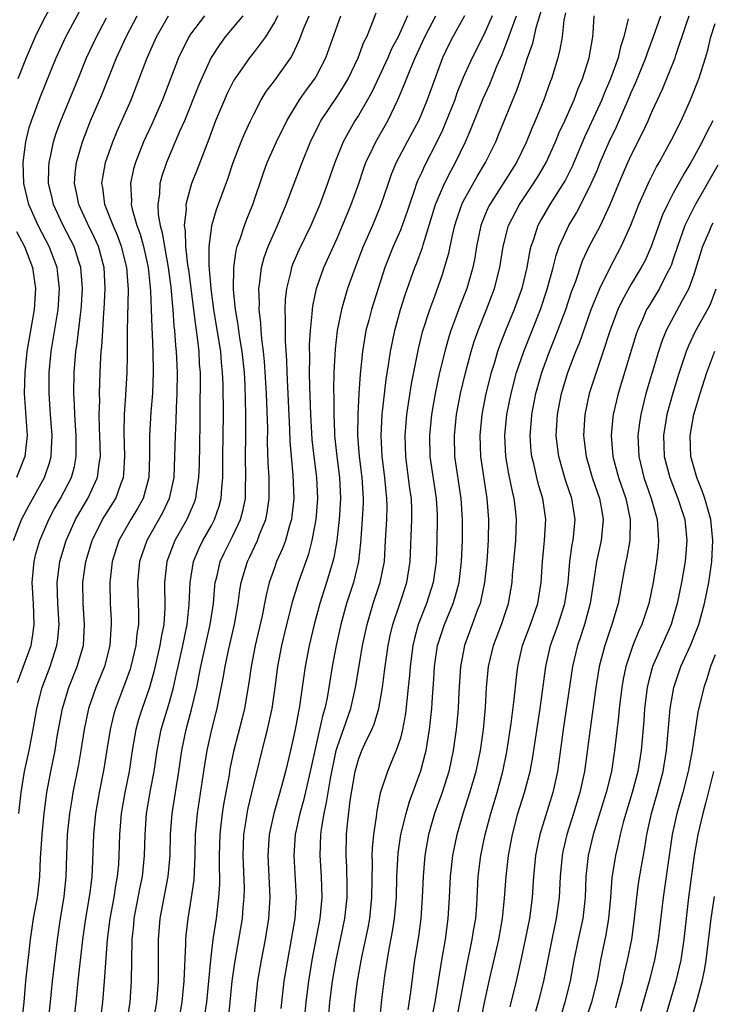
# Model space of a CAD drawing. Units: inches. Extents: x 2571000 to 2574000, y 1533000 to 1536000.
# Drawn here: x 2572615 to 2572681, y 1533147 to 1533241 of the extents above; entities that cross this region are included whole.
import ezdxf

# ---------------------------------------------------------------- set-up
doc = ezdxf.new("R2010")
doc.units = ezdxf.units.IN
doc.header["$MEASUREMENT"] = 0
doc.layers.add('LD25711533_2ft', color=112, linetype='Continuous')

msp = doc.modelspace()

# ---------------------------------------------------------------- linework, layer by layer
at = {"layer": 'LD25711533_2ft'}
for points, elevation in [([(2572614.144, 1533191), (2572614.944, 1533193.056), (2572615.626, 1533194.375), (2572617.1, 1533197), (2572617.588, 1533198.413), (2572617.746, 1533199), (2572617.759, 1533199.759), (2572617.831, 1533201), (2572617.671, 1533203), (2572617.537, 1533205), (2572617.543, 1533207), (2572617.719, 1533209), (2572618.394, 1533213), (2572618.54, 1533215), (2572618.379, 1533216.379), (2572618.292, 1533217), (2572617.548, 1533219), (2572616.507, 1533221), (2572615.619, 1533223), (2572615.134, 1533225), (2572615.053, 1533227), (2572615.313, 1533229), (2572615.652, 1533230.347), (2572615.857, 1533231), (2572616.708, 1533233.292), (2572618.225, 1533237), (2572619.125, 1533239), (2572621.612, 1533243.612)], 7558), ([(2572618.298, 1533243), (2572617, 1533240.601), (2572616.198, 1533239), (2572615.346, 1533237), (2572614.573, 1533235)], 7556), ([(2572614.656, 1533165), (2572614.863, 1533167), (2572615.203, 1533169), (2572615.642, 1533171), (2572616.028, 1533173), (2572616.367, 1533175), (2572616.88, 1533177), (2572617.638, 1533179), (2572618.287, 1533181), (2572618.371, 1533181.629), (2572618.492, 1533183), (2572618.373, 1533185), (2572618.299, 1533187), (2572618.546, 1533189), (2572619.151, 1533191), (2572620.062, 1533193), (2572620.397, 1533193.603), (2572621.228, 1533195), (2572622.156, 1533197), (2572622.308, 1533198.308), (2572622.437, 1533199), (2572622.379, 1533201), (2572622.342, 1533201.658), (2572622.32, 1533203), (2572622.355, 1533204.355), (2572622.34, 1533205), (2572622.405, 1533207), (2572622.472, 1533208.472), (2572622.507, 1533209), (2572622.558, 1533209.442), (2572622.641, 1533211), (2572622.756, 1533212.756), (2572622.785, 1533213), (2572622.885, 1533215), (2572622.777, 1533217), (2572622.23, 1533219), (2572621.853, 1533219.853), (2572621.283, 1533221), (2572621.202, 1533221.202), (2572620.368, 1533223), (2572620.154, 1533224.154), (2572619.96, 1533225), (2572620.018, 1533225.982), (2572620.136, 1533227), (2572620.713, 1533229), (2572621.496, 1533231), (2572622.552, 1533233.448), (2572623.953, 1533237), (2572624.88, 1533239), (2572625.919, 1533241)], 7562), ([(2572614.952, 1533145), (2572615.156, 1533147), (2572615.305, 1533149), (2572615.775, 1533153), (2572616.065, 1533155), (2572616.421, 1533157), (2572616.494, 1533157.506), (2572616.661, 1533159), (2572616.731, 1533160.731), (2572616.86, 1533163), (2572617.057, 1533165), (2572617.331, 1533167), (2572617.7, 1533169), (2572617.926, 1533170.074), (2572618.102, 1533171), (2572618.318, 1533172.318), (2572618.803, 1533175), (2572619.405, 1533177), (2572620.211, 1533179), (2572620.798, 1533181), (2572620.917, 1533183), (2572620.778, 1533185), (2572620.741, 1533187), (2572621.02, 1533189), (2572621.639, 1533191), (2572622.636, 1533193), (2572623.878, 1533195), (2572624.378, 1533196.378), (2572624.633, 1533197), (2572624.67, 1533197.329), (2572624.743, 1533199), (2572624.673, 1533201.327), (2572624.729, 1533203), (2572624.862, 1533204.863), (2572624.968, 1533207), (2572625, 1533208.606), (2572625.021, 1533211.021), (2572625.087, 1533214.913), (2572625, 1533216.155), (2572624.938, 1533217), (2572624.44, 1533219), (2572624.053, 1533220.053), (2572623.635, 1533221), (2572622.854, 1533223), (2572622.645, 1533224.645), (2572622.573, 1533225), (2572622.617, 1533225.383), (2572622.903, 1533227), (2572623.599, 1533229), (2572624.009, 1533229.991), (2572625.341, 1533233), (2572626.876, 1533237), (2572627.769, 1533239), (2572628.901, 1533241)], 7564), ([(2572632.326, 1533241), (2572631, 1533239.242), (2572630.84, 1533239), (2572629.873, 1533237), (2572628.337, 1533233), (2572627.319, 1533230.681), (2572626.542, 1533229), (2572625.759, 1533227), (2572625.592, 1533226.407), (2572625.28, 1533225), (2572625.371, 1533223.371), (2572625.355, 1533223), (2572625.444, 1533222.555), (2572625.899, 1533221), (2572626.199, 1533220.199), (2572626.521, 1533219), (2572626.969, 1533217), (2572627.204, 1533214.796), (2572627.27, 1533213), (2572627.309, 1533211.309), (2572627.357, 1533210.643), (2572627.411, 1533209), (2572627.447, 1533207), (2572627.381, 1533205), (2572627.234, 1533203.234), (2572627.087, 1533201), (2572627.095, 1533199.094), (2572627.036, 1533197), (2572626.482, 1533195), (2572625.96, 1533194.04), (2572625.309, 1533193), (2572624.185, 1533191), (2572623.554, 1533189), (2572623.31, 1533187), (2572623.346, 1533185), (2572623.442, 1533183.442), (2572623.456, 1533183), (2572623.415, 1533182.585), (2572623.331, 1533181), (2572622.808, 1533179), (2572621.988, 1533177), (2572621.281, 1533175), (2572620.866, 1533173), (2572620.565, 1533171), (2572620.331, 1533169.669), (2572619.806, 1533167), (2572619.689, 1533166.311), (2572619.479, 1533165), (2572619.264, 1533163), (2572619.187, 1533161), (2572619.141, 1533159), (2572618.945, 1533157.055), (2572618.59, 1533155), (2572618.296, 1533153), (2572617.822, 1533149), (2572617.643, 1533147), (2572617.423, 1533145)], 7566), ([(2572635.987, 1533241), (2572634.324, 1533239), (2572633.759, 1533238.241), (2572632.979, 1533237.021), (2572632.054, 1533235), (2572631.737, 1533234.263), (2572630.42, 1533231), (2572629.974, 1533229.974), (2572628.733, 1533227), (2572628.288, 1533225.712), (2572628.089, 1533225), (2572628.042, 1533224.042), (2572627.881, 1533223), (2572627.923, 1533222.076), (2572628.115, 1533221), (2572628.314, 1533220.313), (2572628.515, 1533219), (2572628.878, 1533217), (2572629.13, 1533215.13), (2572629.292, 1533213.292), (2572629.33, 1533213), (2572629.434, 1533211.434), (2572629.49, 1533211), (2572629.583, 1533209.583), (2572629.648, 1533209), (2572629.731, 1533207), (2572629.705, 1533205), (2572629.632, 1533203.632), (2572629.608, 1533202.392), (2572629.532, 1533201), (2572629.487, 1533199), (2572629.408, 1533197), (2572628.982, 1533195), (2572628.353, 1533193.647), (2572626.838, 1533191), (2572626.357, 1533189.643), (2572626.148, 1533189), (2572625.956, 1533187), (2572626.063, 1533184.062), (2572626.05, 1533183), (2572625.903, 1533182.097), (2572625.805, 1533181), (2572625.326, 1533179), (2572625.252, 1533178.748), (2572624.723, 1533177.277), (2572623.847, 1533175), (2572623.657, 1533174.343), (2572623.342, 1533173), (2572623.047, 1533171.047), (2572622.751, 1533169.249), (2572622.299, 1533167), (2572621.956, 1533165), (2572621.763, 1533163), (2572621.649, 1533159.649), (2572621.607, 1533159), (2572621.422, 1533157.422), (2572621.008, 1533155), (2572620.712, 1533153), (2572620.287, 1533149), (2572620.096, 1533147), (2572619.859, 1533145)], 7568), ([(2572639.318, 1533241), (2572639, 1533240.372), (2572638.142, 1533239), (2572637, 1533237.462), (2572636.635, 1533237), (2572635.237, 1533235), (2572635.148, 1533234.853), (2572634.482, 1533233.518), (2572634.245, 1533233), (2572633.401, 1533231), (2572633, 1533229.945), (2572632.754, 1533229.246), (2572632.427, 1533228.427), (2572631.651, 1533226.349), (2572631.109, 1533225), (2572631, 1533224.652), (2572630.56, 1533223), (2572630.581, 1533222.581), (2572630.415, 1533221), (2572630.505, 1533220.506), (2572630.546, 1533219), (2572630.731, 1533217.269), (2572630.803, 1533216.803), (2572631.472, 1533211.472), (2572631.646, 1533210.354), (2572631.792, 1533209), (2572631.848, 1533207.848), (2572631.913, 1533207), (2572631.922, 1533206.078), (2572631.897, 1533203.897), (2572631.899, 1533202.101), (2572631.822, 1533198.178), (2572631.778, 1533197), (2572631.545, 1533195.546), (2572631.489, 1533195), (2572631.364, 1533194.636), (2572630.769, 1533193.231), (2572630.654, 1533193), (2572629.518, 1533191), (2572628.753, 1533189), (2572628.529, 1533187), (2572628.556, 1533184.556), (2572628.455, 1533183), (2572628.211, 1533181.789), (2572628.099, 1533181), (2572627.524, 1533178.475), (2572627.107, 1533177), (2572626.399, 1533175), (2572626.061, 1533173.939), (2572625.805, 1533173), (2572625.463, 1533171), (2572625.164, 1533169), (2572624.76, 1533167), (2572624.409, 1533165), (2572624.25, 1533163), (2572624.194, 1533161), (2572624.138, 1533160.139), (2572624.033, 1533159), (2572623.866, 1533158.134), (2572623.698, 1533157), (2572623.324, 1533155), (2572623.068, 1533153), (2572622.797, 1533149), (2572622.632, 1533147), (2572622.362, 1533145)], 7570), ([(2572624.931, 1533145), (2572625.251, 1533147), (2572625.398, 1533149), (2572625.458, 1533153), (2572625.604, 1533154.396), (2572625.649, 1533155), (2572626.189, 1533157.811), (2572626.435, 1533159), (2572626.638, 1533161), (2572626.683, 1533163), (2572626.822, 1533165), (2572627.205, 1533167.205), (2572627.541, 1533169), (2572627.821, 1533171), (2572628.209, 1533173), (2572629, 1533175.613), (2572629.382, 1533177), (2572629.685, 1533178.315), (2572629.819, 1533179), (2572630.265, 1533181), (2572630.682, 1533183), (2572630.894, 1533184.894), (2572630.978, 1533187), (2572631.304, 1533189), (2572631.798, 1533190.202), (2572632.19, 1533191), (2572633, 1533192.424), (2572633.308, 1533193), (2572633.74, 1533194.26), (2572633.933, 1533195), (2572633.978, 1533195.978), (2572634.074, 1533197), (2572634.09, 1533197.91), (2572634.09, 1533199), (2572634.13, 1533201), (2572634.137, 1533203), (2572634.109, 1533205.89), (2572634.065, 1533207), (2572633.959, 1533207.958), (2572633.883, 1533209), (2572633.685, 1533210.315), (2572633.238, 1533213), (2572633, 1533214.734), (2572632.965, 1533215), (2572632.827, 1533216.827), (2572632.781, 1533217.219), (2572632.795, 1533219), (2572633, 1533220.694), (2572633.049, 1533221), (2572633.477, 1533222.524), (2572634.55, 1533225.45), (2572635.075, 1533227), (2572635.849, 1533229), (2572636.18, 1533229.82), (2572636.733, 1533231), (2572637, 1533231.552), (2572637.755, 1533233), (2572638.228, 1533233.773), (2572639, 1533234.811), (2572640.563, 1533237), (2572640.735, 1533237.265), (2572641.367, 1533238.632), (2572641.814, 1533239.814), (2572642.305, 1533241)], 7572), ([(2572627.45, 1533145), (2572627.791, 1533147), (2572627.951, 1533149), (2572627.969, 1533151), (2572627.958, 1533153), (2572628.114, 1533155), (2572628.881, 1533159), (2572629.058, 1533161), (2572629.101, 1533163), (2572629.25, 1533165), (2572629.897, 1533169), (2572630.167, 1533171), (2572630.579, 1533173), (2572631.105, 1533174.895), (2572631.602, 1533177), (2572631.845, 1533178.156), (2572631.999, 1533179), (2572632.895, 1533183), (2572633.186, 1533185), (2572633.33, 1533186.67), (2572633.373, 1533187), (2572633.502, 1533187.502), (2572633.836, 1533189), (2572634.207, 1533189.793), (2572635, 1533191.369), (2572635.778, 1533193), (2572636.033, 1533193.968), (2572636.233, 1533195), (2572636.249, 1533196.248), (2572636.28, 1533197), (2572636.254, 1533199), (2572636.282, 1533201), (2572636.289, 1533203), (2572636.213, 1533205.787), (2572636.137, 1533207), (2572635.92, 1533209), (2572635.705, 1533210.295), (2572635.607, 1533211), (2572635.55, 1533211.55), (2572635.3, 1533213), (2572635.111, 1533214.889), (2572635.125, 1533217), (2572635.366, 1533218.634), (2572635.468, 1533219), (2572635.752, 1533219.753), (2572636.155, 1533221), (2572636.382, 1533221.618), (2572636.94, 1533223), (2572637.963, 1533226.037), (2572638.324, 1533227), (2572639.198, 1533229), (2572640.171, 1533231), (2572641.404, 1533233), (2572642.06, 1533233.941), (2572642.846, 1533235), (2572643, 1533235.263), (2572643.904, 1533237), (2572645.325, 1533241)], 7574), ([(2572629.878, 1533145), (2572630.214, 1533147), (2572630.394, 1533149), (2572630.566, 1533152.566), (2572630.567, 1533153), (2572630.599, 1533153.401), (2572630.776, 1533155), (2572631.114, 1533157), (2572631.342, 1533158.658), (2572631.436, 1533161), (2572631.479, 1533163), (2572631.661, 1533165), (2572632.162, 1533168.161), (2572632.372, 1533169.628), (2572632.591, 1533171), (2572633.033, 1533173), (2572633.553, 1533175), (2572633.676, 1533175.676), (2572634.129, 1533177.871), (2572634.315, 1533179), (2572634.669, 1533180.668), (2572635.199, 1533183), (2572635.549, 1533185), (2572635.716, 1533186.284), (2572635.843, 1533187), (2572636.426, 1533189), (2572636.619, 1533189.381), (2572637.377, 1533191), (2572637.586, 1533191.586), (2572638.173, 1533193), (2572638.315, 1533193.684), (2572638.508, 1533195), (2572638.494, 1533197), (2572638.41, 1533198.41), (2572638.355, 1533200.355), (2572638.363, 1533201.637), (2572638.262, 1533205), (2572638.064, 1533208.064), (2572637.957, 1533209), (2572637.792, 1533210.209), (2572637.733, 1533211), (2572637.706, 1533211.706), (2572637.553, 1533213), (2572637.57, 1533213.571), (2572637.521, 1533215), (2572637.627, 1533215.628), (2572637.772, 1533217), (2572638.028, 1533217.972), (2572638.409, 1533219), (2572639, 1533220.364), (2572639.292, 1533221), (2572640.127, 1533223), (2572641.638, 1533227), (2572642.433, 1533229), (2572643.283, 1533230.717), (2572643.437, 1533231), (2572645, 1533233.331), (2572645.652, 1533234.348), (2572646.014, 1533235), (2572646.968, 1533237), (2572647.525, 1533238.475), (2572647.798, 1533239), (2572648.355, 1533240.355), (2572648.71, 1533241.29)], 7576), ([(2572651.694, 1533241), (2572650.784, 1533239), (2572650.167, 1533237.832), (2572649.798, 1533237), (2572648.276, 1533233.724), (2572647.876, 1533233), (2572647, 1533231.506), (2572646.675, 1533231), (2572645.557, 1533229), (2572644.768, 1533227), (2572644.071, 1533225), (2572643.318, 1533223), (2572642.456, 1533221), (2572641.331, 1533218.669), (2572640.718, 1533217.282), (2572640.616, 1533217), (2572640.522, 1533216.522), (2572640.141, 1533215), (2572640.03, 1533213.97), (2572639.999, 1533213), (2572640.042, 1533212.042), (2572640.011, 1533211), (2572640.013, 1533209.988), (2572640.154, 1533208.154), (2572640.184, 1533207), (2572640.436, 1533201.564), (2572640.465, 1533200.466), (2572640.584, 1533199), (2572640.766, 1533197.234), (2572640.854, 1533195), (2572640.67, 1533193.33), (2572640.618, 1533193), (2572640.43, 1533192.43), (2572640.046, 1533191), (2572639.773, 1533190.227), (2572639.215, 1533189), (2572639, 1533188.412), (2572638.508, 1533187), (2572638.207, 1533185.793), (2572638.065, 1533185), (2572637.823, 1533183.823), (2572637.162, 1533181), (2572636.78, 1533179), (2572636.56, 1533177.44), (2572636.139, 1533175), (2572635.927, 1533174.073), (2572635.113, 1533170.887), (2572634.77, 1533169.23), (2572634.682, 1533168.681), (2572634.153, 1533165.847), (2572634.017, 1533165), (2572633.901, 1533163.901), (2572633.786, 1533163), (2572633.739, 1533161), (2572633.74, 1533159.74), (2572633.767, 1533159), (2572633.763, 1533158.237), (2572633.687, 1533157), (2572633.441, 1533155), (2572633.145, 1533153), (2572632.903, 1533151), (2572632.524, 1533147), (2572632.228, 1533145)], 7578), ([(2572634.621, 1533145.379), (2572634.798, 1533147), (2572634.992, 1533149.008), (2572635.231, 1533150.769), (2572635.958, 1533155), (2572636.038, 1533156.037), (2572636.133, 1533157), (2572636.137, 1533157.863), (2572636.022, 1533161), (2572636.096, 1533163), (2572636.318, 1533164.318), (2572636.411, 1533165), (2572636.506, 1533165.494), (2572637, 1533167.619), (2572638.121, 1533172.121), (2572638.353, 1533173), (2572638.773, 1533175), (2572639.073, 1533177), (2572639.332, 1533179), (2572639.694, 1533181), (2572640.184, 1533183), (2572640.761, 1533185.239), (2572641.311, 1533187), (2572642.28, 1533189.72), (2572642.609, 1533191), (2572642.974, 1533193), (2572643.137, 1533195), (2572643.042, 1533197), (2572642.783, 1533199), (2572642.612, 1533200.613), (2572642.474, 1533203), (2572642.373, 1533205.627), (2572642.349, 1533207), (2572642.371, 1533208.371), (2572642.352, 1533209.648), (2572642.437, 1533211), (2572642.607, 1533212.608), (2572642.621, 1533213), (2572642.657, 1533213.343), (2572643, 1533215), (2572643.698, 1533217), (2572645, 1533219.884), (2572645.487, 1533221), (2572646.317, 1533223), (2572647, 1533224.918), (2572647.524, 1533226.476), (2572647.72, 1533227), (2572648.383, 1533228.383), (2572648.659, 1533229), (2572649.798, 1533231), (2572650.773, 1533233), (2572651.432, 1533234.568), (2572651.989, 1533235.989), (2572652.425, 1533237), (2572653.348, 1533239), (2572654.368, 1533241)], 7580), ([(2572657.124, 1533241), (2572656.015, 1533239), (2572655.666, 1533238.334), (2572655.006, 1533237), (2572653.541, 1533233), (2572653, 1533231.66), (2572652.715, 1533231), (2572652.132, 1533229.868), (2572651.66, 1533229), (2572650.613, 1533227), (2572650.14, 1533225.861), (2572649.834, 1533225), (2572649.123, 1533222.877), (2572648.355, 1533221), (2572647.473, 1533219), (2572646.684, 1533217), (2572645.973, 1533215), (2572645.391, 1533213), (2572644.992, 1533211), (2572644.783, 1533209.217), (2572644.669, 1533207), (2572644.642, 1533205.358), (2572644.661, 1533204.661), (2572644.667, 1533203), (2572644.725, 1533201.276), (2572644.74, 1533201), (2572644.934, 1533199), (2572645.195, 1533197), (2572645.293, 1533195), (2572645.159, 1533193), (2572644.94, 1533191), (2572644.666, 1533189.334), (2572644.581, 1533189), (2572643.969, 1533187), (2572643.325, 1533185), (2572642.788, 1533183), (2572642.309, 1533181), (2572641.936, 1533179), (2572641.431, 1533175.43), (2572641.355, 1533175), (2572641.286, 1533174.714), (2572640.99, 1533173), (2572640.539, 1533171), (2572640.049, 1533169), (2572639.703, 1533167.703), (2572638.936, 1533165), (2572638.507, 1533163), (2572638.379, 1533161), (2572638.567, 1533157), (2572638.438, 1533155), (2572638.113, 1533153), (2572637.73, 1533151), (2572637.404, 1533149), (2572636.993, 1533145)], 7582), ([(2572659.762, 1533241), (2572659, 1533239.233), (2572657.832, 1533237), (2572657, 1533235.107), (2572656.394, 1533233.606), (2572656.18, 1533233), (2572655.276, 1533230.723), (2572655, 1533230.111), (2572654.486, 1533229), (2572653.299, 1533226.701), (2572653, 1533226.019), (2572652.672, 1533225.327), (2572652.546, 1533225), (2572652.326, 1533224.326), (2572651.856, 1533223), (2572651.648, 1533222.351), (2572651.167, 1533221), (2572651, 1533220.584), (2572650.313, 1533219), (2572649.527, 1533217), (2572648.875, 1533215), (2572648.246, 1533213), (2572647.994, 1533211.993), (2572647.724, 1533211), (2572647.607, 1533210.393), (2572647.38, 1533209), (2572647.159, 1533206.841), (2572647.037, 1533205), (2572646.938, 1533203), (2572646.927, 1533201), (2572647.073, 1533199), (2572647.33, 1533197), (2572647.46, 1533195), (2572647.45, 1533194.55), (2572647.367, 1533193), (2572647.215, 1533190.785), (2572647.025, 1533189), (2572646.525, 1533187), (2572645.871, 1533185), (2572645.332, 1533183), (2572644.895, 1533181), (2572644.518, 1533179), (2572644.196, 1533177), (2572644.021, 1533176.021), (2572643.8, 1533175), (2572643.604, 1533174.396), (2572643.303, 1533173), (2572642.839, 1533171), (2572642.409, 1533169), (2572641.758, 1533166.242), (2572641.41, 1533165), (2572640.99, 1533163), (2572640.856, 1533161), (2572641.079, 1533157), (2572640.941, 1533155), (2572640.609, 1533153), (2572640.238, 1533151), (2572639.909, 1533149), (2572639.604, 1533146.397)], 7584), ([(2572641.823, 1533145), (2572642.03, 1533147), (2572642.275, 1533149), (2572642.603, 1533151), (2572643.364, 1533155), (2572643.559, 1533157), (2572643.499, 1533159), (2572643.372, 1533161), (2572643.431, 1533163), (2572643.483, 1533163.483), (2572643.728, 1533165), (2572643.972, 1533166.028), (2572644.113, 1533167), (2572644.337, 1533168.337), (2572644.894, 1533171), (2572645, 1533171.368), (2572646.283, 1533175), (2572646.737, 1533177), (2572647.066, 1533179.066), (2572647.399, 1533181), (2572647.831, 1533183), (2572648.424, 1533185), (2572649.08, 1533187), (2572649.474, 1533189), (2572649.6, 1533191), (2572649.699, 1533193), (2572649.731, 1533194.269), (2572649.725, 1533195), (2572649.644, 1533195.644), (2572649.524, 1533197), (2572649.264, 1533199), (2572649.175, 1533201), (2572649.28, 1533203), (2572649.657, 1533206.343), (2572649.916, 1533207.916), (2572650.059, 1533209), (2572650.461, 1533211), (2572651.026, 1533213), (2572651.505, 1533214.495), (2572652.382, 1533217), (2572652.559, 1533217.441), (2572653.098, 1533218.903), (2572653.169, 1533219.169), (2572654.358, 1533223), (2572655, 1533224.569), (2572655.195, 1533225), (2572655.804, 1533226.195), (2572656.255, 1533227), (2572657.201, 1533229), (2572657.745, 1533230.255), (2572658.899, 1533233.101), (2572659.509, 1533234.491), (2572660.188, 1533236.188), (2572660.689, 1533237.311), (2572661, 1533238.083), (2572661.35, 1533239), (2572661.518, 1533239.518), (2572662.06, 1533241)], 7586), ([(2572644.181, 1533145.819), (2572644.284, 1533147), (2572644.533, 1533149), (2572644.879, 1533151), (2572645.305, 1533153), (2572645.71, 1533155), (2572645.933, 1533157), (2572645.937, 1533157.937), (2572645.899, 1533159.9), (2572645.839, 1533161), (2572645.88, 1533163), (2572645.965, 1533163.965), (2572646.222, 1533166.222), (2572646.685, 1533169), (2572647, 1533170.133), (2572647.338, 1533171), (2572647.621, 1533171.621), (2572648.297, 1533173), (2572648.509, 1533173.491), (2572648.957, 1533175), (2572649.292, 1533177), (2572649.49, 1533178.51), (2572649.539, 1533179), (2572649.835, 1533181), (2572650.041, 1533181.959), (2572650.293, 1533183), (2572650.954, 1533184.954), (2572651.614, 1533187), (2572651.933, 1533189), (2572652.104, 1533193), (2572652.096, 1533193.904), (2572652.055, 1533195), (2572651.915, 1533195.915), (2572651.509, 1533199), (2572651.459, 1533201), (2572651.628, 1533203), (2572652.073, 1533205.927), (2572652.728, 1533209.273), (2572653.122, 1533210.878), (2572653.797, 1533213), (2572654.277, 1533214.277), (2572655, 1533216.33), (2572655.221, 1533217), (2572655.615, 1533218.385), (2572655.922, 1533219.922), (2572656.179, 1533221), (2572656.369, 1533221.631), (2572656.845, 1533223), (2572657, 1533223.314), (2572658.324, 1533225.676), (2572659.119, 1533227), (2572660.085, 1533229), (2572660.358, 1533229.641), (2572662.092, 1533233.908), (2572662.468, 1533235), (2572663.122, 1533237), (2572663.611, 1533238.389), (2572663.965, 1533239.965), (2572664.462, 1533241.538)], 7588), ([(2572666.735, 1533241.265), (2572666.577, 1533240.576), (2572666.412, 1533239), (2572666.208, 1533237.792), (2572665.997, 1533237), (2572665.401, 1533235), (2572665.285, 1533234.715), (2572664.67, 1533233), (2572663.846, 1533231), (2572663.589, 1533230.411), (2572663, 1533228.919), (2572662.062, 1533227), (2572660.809, 1533225), (2572659.518, 1533223), (2572659.347, 1533222.653), (2572658.748, 1533221.252), (2572658.659, 1533221), (2572658.248, 1533219), (2572658.081, 1533217.919), (2572657.898, 1533217), (2572657.321, 1533215), (2572656.665, 1533213.336), (2572656.293, 1533212.293), (2572655.805, 1533211), (2572655.608, 1533210.392), (2572655.222, 1533209), (2572654.745, 1533207), (2572654.327, 1533205), (2572653.979, 1533203), (2572653.771, 1533201), (2572653.809, 1533199), (2572654.415, 1533195), (2572654.496, 1533193.504), (2572654.515, 1533193), (2572654.478, 1533191), (2572654.41, 1533189), (2572654.14, 1533187), (2572653.496, 1533185), (2572652.711, 1533183), (2572652.34, 1533181.66), (2572652.187, 1533181), (2572651.925, 1533179), (2572651.864, 1533178.136), (2572651.751, 1533177), (2572651.48, 1533174.52), (2572651.208, 1533173), (2572651, 1533172.183), (2572650.611, 1533171), (2572650.312, 1533170.312), (2572649.776, 1533169), (2572649.084, 1533166.916), (2572648.75, 1533165.25), (2572648.685, 1533164.685), (2572648.431, 1533163), (2572648.312, 1533161.688), (2572648.292, 1533161), (2572648.308, 1533160.308), (2572648.26, 1533157), (2572648.049, 1533155), (2572647.894, 1533154.106), (2572647.301, 1533151.301), (2572646.878, 1533149), (2572646.622, 1533147), (2572646.402, 1533144.402)], 7590), ([(2572649.025, 1533145), (2572649.224, 1533147.225), (2572649.521, 1533149.521), (2572649.914, 1533151.913), (2572650.258, 1533153.742), (2572650.445, 1533155), (2572650.619, 1533157), (2572650.669, 1533159), (2572650.781, 1533161.219), (2572651.049, 1533163), (2572651.545, 1533165), (2572651.88, 1533166.12), (2572652.956, 1533169.044), (2572653.37, 1533170.63), (2572653.453, 1533171), (2572653.781, 1533173), (2572653.864, 1533173.864), (2572654.001, 1533175), (2572654.063, 1533176.063), (2572654.2, 1533177.8), (2572654.267, 1533179), (2572654.553, 1533181), (2572655, 1533182.419), (2572655.201, 1533183), (2572656.034, 1533185), (2572656.266, 1533185.734), (2572656.597, 1533187), (2572656.838, 1533189), (2572656.913, 1533191), (2572656.912, 1533193), (2572656.789, 1533195), (2572656.195, 1533199), (2572656.146, 1533201), (2572656.364, 1533203), (2572656.738, 1533205), (2572657.159, 1533206.841), (2572657.739, 1533209), (2572658.039, 1533209.961), (2572658.4, 1533211), (2572659.203, 1533213), (2572659.978, 1533215), (2572660.49, 1533217), (2572660.808, 1533219), (2572661.316, 1533221), (2572662.336, 1533223), (2572663.689, 1533225), (2572664.193, 1533225.807), (2572664.894, 1533227), (2572665.788, 1533229), (2572666.134, 1533229.866), (2572666.663, 1533231), (2572667.555, 1533233), (2572667.942, 1533234.058), (2572668.358, 1533235), (2572668.997, 1533237), (2572669.329, 1533239), (2572669.37, 1533239.37), (2572669.459, 1533241)], 7592), ([(2572654.106, 1533145.894), (2572654.31, 1533147), (2572654.937, 1533151), (2572655.288, 1533153), (2572655.571, 1533155), (2572655.689, 1533157), (2572655.768, 1533159), (2572655.989, 1533161), (2572656.401, 1533163), (2572656.97, 1533165), (2572657.621, 1533167), (2572658.211, 1533169), (2572658.624, 1533171), (2572658.907, 1533173), (2572659.105, 1533175.105), (2572659.211, 1533177), (2572659.4, 1533179), (2572659.874, 1533181), (2572660.628, 1533183), (2572661.316, 1533185), (2572661.652, 1533187), (2572661.693, 1533187.693), (2572661.993, 1533191), (2572662.073, 1533193), (2572661.969, 1533194.031), (2572661.849, 1533195), (2572661.675, 1533195.675), (2572661.346, 1533197.346), (2572661.059, 1533199), (2572660.964, 1533201), (2572661.154, 1533203), (2572661.544, 1533205), (2572662.08, 1533207), (2572662.755, 1533209), (2572664.348, 1533213), (2572665, 1533214.956), (2572665.543, 1533217), (2572665.834, 1533218.165), (2572666.135, 1533219), (2572667.042, 1533221), (2572667.776, 1533222.224), (2572669, 1533224.592), (2572669.74, 1533226.26), (2572670.037, 1533227), (2572670.896, 1533229), (2572671.578, 1533230.422), (2572672.715, 1533233), (2572673, 1533233.677), (2572673.417, 1533234.583), (2572674.395, 1533237), (2572674.539, 1533237.461), (2572675.09, 1533238.91), (2572675.805, 1533241)], 7596), ([(2572656.405, 1533145.595), (2572657.354, 1533150.646), (2572657.856, 1533153), (2572658.005, 1533153.995), (2572658.18, 1533155), (2572658.271, 1533156.271), (2572658.413, 1533159), (2572658.671, 1533161), (2572659.088, 1533163), (2572659.607, 1533165), (2572660.219, 1533167), (2572660.776, 1533169), (2572661.149, 1533170.85), (2572661.569, 1533173.569), (2572661.854, 1533175.854), (2572662.055, 1533177.945), (2572662.183, 1533179), (2572662.647, 1533181), (2572663.408, 1533183), (2572664.112, 1533185), (2572664.424, 1533187), (2572664.533, 1533189), (2572664.744, 1533191), (2572664.871, 1533193), (2572664.577, 1533195), (2572664.204, 1533196.204), (2572664.003, 1533197), (2572663.706, 1533198.294), (2572663.523, 1533199), (2572663.472, 1533199.471), (2572663.361, 1533201), (2572663.494, 1533202.506), (2572663.524, 1533203), (2572663.917, 1533205), (2572664.484, 1533207), (2572665.205, 1533209), (2572665.727, 1533210.273), (2572666.75, 1533213), (2572667.316, 1533214.684), (2572667.708, 1533215.708), (2572668.366, 1533217.634), (2572669.002, 1533218.998), (2572670.053, 1533221), (2572670.991, 1533223), (2572671.813, 1533225), (2572672.678, 1533227), (2572673, 1533227.708), (2572674.1, 1533229.901), (2572674.607, 1533231), (2572675, 1533231.897), (2572675.986, 1533234.014), (2572677.167, 1533237), (2572677.234, 1533237.235), (2572678.262, 1533240.261), (2572678.522, 1533241)], 7598), ([(2572614.533, 1533177.467), (2572615.815, 1533181), (2572615.992, 1533182.008), (2572616.117, 1533183), (2572616.036, 1533185), (2572615.924, 1533187), (2572616.029, 1533188.029), (2572616.098, 1533189), (2572616.277, 1533189.722), (2572616.644, 1533191), (2572617.503, 1533193), (2572618.027, 1533193.972), (2572618.617, 1533195), (2572619.655, 1533197), (2572619.948, 1533198.052), (2572620.126, 1533199), (2572620.11, 1533200.11), (2572620.124, 1533201), (2572620.049, 1533201.951), (2572619.988, 1533203), (2572619.968, 1533203.968), (2572619.907, 1533205), (2572619.925, 1533207), (2572620.07, 1533209), (2572620.2, 1533209.8), (2572620.512, 1533212.512), (2572620.59, 1533213), (2572620.618, 1533213.383), (2572620.721, 1533215), (2572620.605, 1533216.605), (2572620.559, 1533217), (2572620.325, 1533217.675), (2572619.911, 1533219), (2572619.609, 1533219.61), (2572618.873, 1533221), (2572617.951, 1533223), (2572617.783, 1533223.783), (2572617.492, 1533225), (2572617.501, 1533226.499), (2572617.53, 1533227), (2572617.7, 1533227.7), (2572617.959, 1533229), (2572618.204, 1533229.796), (2572618.638, 1533231), (2572620.307, 1533235), (2572621.115, 1533237), (2572622.038, 1533239), (2572623, 1533240.796)], 7560), ([(2572672.708, 1533240.709), (2572672.304, 1533239), (2572671.97, 1533238.03), (2572671.753, 1533237), (2572671.024, 1533234.976), (2572670.413, 1533233.588), (2572670.184, 1533233), (2572669, 1533230.384), (2572668.556, 1533229.444), (2572667.36, 1533226.639), (2572666.691, 1533225.308), (2572666.511, 1533225), (2572665.243, 1533223), (2572664.42, 1533221.58), (2572664.108, 1533221), (2572663.69, 1533219.69), (2572663.438, 1533219), (2572663.347, 1533218.653), (2572663.042, 1533217), (2572662.56, 1533215), (2572661.836, 1533213), (2572661.005, 1533210.994), (2572660.448, 1533209.551), (2572660.262, 1533209), (2572659.956, 1533207.956), (2572659.654, 1533207), (2572659.151, 1533205), (2572658.768, 1533203), (2572658.564, 1533201), (2572658.632, 1533199), (2572659.238, 1533195), (2572659.396, 1533193), (2572659.373, 1533191), (2572659.234, 1533189), (2572659.013, 1533187), (2572658.682, 1533185.319), (2572658.593, 1533185), (2572658.331, 1533184.331), (2572657.857, 1533183), (2572657.109, 1533181), (2572656.716, 1533179), (2572656.561, 1533176.56), (2572656.497, 1533175), (2572656.384, 1533173.616), (2572656.325, 1533173), (2572656.045, 1533171), (2572655.605, 1533169), (2572654.969, 1533167), (2572654.266, 1533165), (2572653.692, 1533163), (2572653.325, 1533161), (2572653.16, 1533159), (2572653.091, 1533157), (2572652.95, 1533155), (2572652.717, 1533153.283), (2572652.351, 1533151), (2572652.08, 1533149), (2572651.959, 1533147.959), (2572651.721, 1533146.279)], 7594), ([(2572658.65, 1533145), (2572659, 1533146.815), (2572659.466, 1533149), (2572660.377, 1533153), (2572660.741, 1533155), (2572660.936, 1533156.936), (2572661.081, 1533159), (2572661.307, 1533161), (2572661.672, 1533163), (2572662.203, 1533165), (2572662.833, 1533167), (2572663.363, 1533169), (2572663.621, 1533170.379), (2572664.322, 1533175), (2572664.856, 1533179), (2572665.317, 1533181), (2572666.036, 1533183), (2572666.672, 1533185), (2572666.972, 1533187), (2572667.144, 1533189), (2572667.379, 1533190.621), (2572667.46, 1533191), (2572667.659, 1533193), (2572667.335, 1533195), (2572666.743, 1533196.743), (2572666.091, 1533199), (2572665.963, 1533199.963), (2572665.849, 1533201), (2572665.962, 1533203), (2572666.357, 1533205), (2572666.964, 1533207), (2572667.724, 1533209), (2572668.09, 1533209.909), (2572669.175, 1533213), (2572669.994, 1533215), (2572670.982, 1533217.018), (2572672.042, 1533219), (2572672.969, 1533221.031), (2572673.724, 1533223), (2572674.727, 1533225.273), (2572675.402, 1533226.598), (2572675.643, 1533227), (2572676.834, 1533229.166), (2572677.755, 1533231), (2572678.644, 1533233), (2572679.422, 1533235), (2572680.073, 1533237), (2572680.28, 1533237.72), (2572680.584, 1533239), (2572681, 1533240.244)], 7600), ([(2572680.759, 1533231), (2572680.153, 1533229.847), (2572679.761, 1533229), (2572679, 1533227.578), (2572678.669, 1533227), (2572678.029, 1533225.971), (2572677, 1533224.082), (2572676.439, 1533223), (2572675.984, 1533222.016), (2572674.895, 1533219), (2572674.312, 1533217.688), (2572673.956, 1533217), (2572673, 1533215.409), (2572672.123, 1533213.877), (2572671.717, 1533213), (2572670.958, 1533210.958), (2572670.336, 1533209), (2572669.957, 1533207.957), (2572668.977, 1533205), (2572668.562, 1533203), (2572668.451, 1533201), (2572668.7, 1533199), (2572669.286, 1533197), (2572669.979, 1533195), (2572670.206, 1533193.794), (2572670.338, 1533193), (2572670.132, 1533191), (2572669.691, 1533189), (2572669.466, 1533187.466), (2572669.077, 1533185), (2572668.546, 1533183), (2572668.178, 1533181.823), (2572667.889, 1533181), (2572667.403, 1533179), (2572666.514, 1533173), (2572666.097, 1533169.903), (2572665.956, 1533169), (2572665.514, 1533167), (2572664.273, 1533163), (2572664.051, 1533161.949), (2572663.883, 1533161), (2572663.694, 1533159), (2572663.557, 1533157), (2572663.298, 1533155), (2572662.904, 1533153), (2572662.472, 1533151), (2572662.021, 1533149), (2572661.43, 1533146.57)], 7602), ([(2572681.236, 1533226.764), (2572679.069, 1533222.931), (2572678.117, 1533221), (2572677.634, 1533219.633), (2572677.393, 1533219), (2572677, 1533217.803), (2572676.794, 1533217.206), (2572676.706, 1533217), (2572676.363, 1533216.363), (2572675.681, 1533215), (2572674.658, 1533213.342), (2572674.464, 1533213), (2572674.063, 1533212.064), (2572673.579, 1533211), (2572673.434, 1533210.566), (2572671.744, 1533205), (2572671.283, 1533203), (2572671.249, 1533202.751), (2572671.095, 1533201), (2572671.254, 1533199), (2572671.783, 1533197), (2572672.474, 1533195), (2572672.91, 1533193), (2572672.857, 1533191), (2572672.583, 1533189.417), (2572672.48, 1533189), (2572672.359, 1533188.359), (2572671.749, 1533185), (2572671.16, 1533183), (2572670.478, 1533181), (2572669.948, 1533179), (2572669.617, 1533177), (2572669.068, 1533173.069), (2572668.532, 1533169), (2572668.411, 1533168.411), (2572668.105, 1533167), (2572667.503, 1533165), (2572666.864, 1533163), (2572666.508, 1533161.492), (2572666.409, 1533161), (2572666.225, 1533159), (2572666.129, 1533157), (2572665.857, 1533155), (2572665.418, 1533153), (2572664.622, 1533149), (2572664.118, 1533147), (2572663.869, 1533146.131)], 7604), ([(2572680.759, 1533221.241), (2572680.638, 1533221), (2572680.393, 1533220.393), (2572679.784, 1533219), (2572679, 1533216.441), (2572678.471, 1533215), (2572677.802, 1533213.802), (2572676.32, 1533211), (2572675.939, 1533210.06), (2572675.596, 1533209), (2572674.402, 1533205), (2572673.898, 1533203), (2572673.776, 1533202.224), (2572673.624, 1533201), (2572673.706, 1533199), (2572674.2, 1533197), (2572674.903, 1533195), (2572675.462, 1533193), (2572675.549, 1533191.549), (2572675.607, 1533191), (2572675.56, 1533190.441), (2572675.4, 1533189), (2572675.071, 1533187), (2572674.662, 1533185), (2572674.007, 1533183), (2572673.683, 1533182.317), (2572673.145, 1533181), (2572672.474, 1533179), (2572672.224, 1533177.776), (2572672.095, 1533177), (2572671.857, 1533175), (2572671.787, 1533174.213), (2572671.417, 1533171), (2572671.108, 1533169), (2572670.614, 1533167), (2572669.375, 1533163), (2572668.895, 1533161), (2572668.683, 1533159), (2572668.602, 1533157), (2572668.37, 1533155), (2572667.929, 1533153), (2572667.523, 1533151), (2572667.177, 1533149), (2572666.676, 1533147), (2572666.279, 1533145.721)], 7606), ([(2572614.442, 1533220.442), (2572615.182, 1533219), (2572615.946, 1533217), (2572616.236, 1533215), (2572616.104, 1533213), (2572615.428, 1533209), (2572615.21, 1533207), (2572615.172, 1533205), (2572615.434, 1533201), (2572615.223, 1533199), (2572614.419, 1533197)], 7556), ([(2572681.058, 1533214.942), (2572680.505, 1533213.495), (2572680.254, 1533213), (2572679.09, 1533210.91), (2572678.45, 1533209.55), (2572678.238, 1533209), (2572677.575, 1533207), (2572676.963, 1533205.037), (2572676.403, 1533203), (2572676.078, 1533201), (2572676.144, 1533199), (2572676.664, 1533197), (2572677.45, 1533195), (2572678.087, 1533193), (2572678.299, 1533191), (2572678.138, 1533189), (2572677.797, 1533187), (2572677.388, 1533185), (2572677, 1533183.685), (2572676.788, 1533183), (2572675.019, 1533179), (2572674.596, 1533177.405), (2572674.516, 1533177), (2572674.268, 1533175), (2572674.181, 1533173.819), (2572673.934, 1533171), (2572673.616, 1533169), (2572673.091, 1533167), (2572672.27, 1533164.27), (2572671.943, 1533163), (2572671.787, 1533162.213), (2572671.494, 1533161), (2572671.153, 1533158.847), (2572671.018, 1533157), (2572670.835, 1533155), (2572670.568, 1533153.432), (2572670.072, 1533151), (2572669.879, 1533149.879), (2572669.709, 1533149), (2572669.203, 1533147), (2572668.558, 1533145)], 7608), ([(2572671.517, 1533146.483), (2572671.668, 1533147), (2572672.202, 1533149), (2572672.33, 1533149.67), (2572672.646, 1533151), (2572673.039, 1533153), (2572673.281, 1533154.719), (2572673.518, 1533157), (2572673.686, 1533158.313), (2572673.969, 1533159.969), (2572674.293, 1533161.707), (2572674.493, 1533163), (2572674.933, 1533165), (2572675.508, 1533167), (2572676.032, 1533169), (2572676.362, 1533171), (2572676.721, 1533175), (2572677.058, 1533177), (2572677.736, 1533179), (2572678.631, 1533181), (2572679.316, 1533182.683), (2572679.431, 1533183), (2572679.985, 1533185), (2572680.376, 1533187), (2572680.663, 1533189), (2572680.775, 1533191), (2572680.584, 1533193), (2572680.012, 1533195), (2572679.745, 1533195.745), (2572679.241, 1533197), (2572678.682, 1533199), (2572678.606, 1533201), (2572678.959, 1533203), (2572679.549, 1533205), (2572680.199, 1533207), (2572680.963, 1533209.037)], 7610), ([(2572681, 1533180.11), (2572680.559, 1533179), (2572680.188, 1533177.812), (2572679.9, 1533177), (2572679.352, 1533174.648), (2572678.809, 1533171), (2572678.503, 1533169.497), (2572678.419, 1533169), (2572677.899, 1533167), (2572677.339, 1533165), (2572676.909, 1533163), (2572676.331, 1533159), (2572676.026, 1533157), (2572675.556, 1533153), (2572675.204, 1533151), (2572674.696, 1533149), (2572673.875, 1533146.125)], 7612), ([(2572680.83, 1533169), (2572680.07, 1533165.93), (2572679.809, 1533165), (2572679.344, 1533163), (2572678.999, 1533160.999), (2572678.462, 1533157), (2572678.216, 1533155), (2572678.001, 1533153), (2572677.714, 1533151), (2572677.247, 1533149), (2572676.057, 1533145)], 7614), ([(2572678.607, 1533145), (2572679.218, 1533147), (2572679.757, 1533149), (2572679.964, 1533150.036), (2572680.127, 1533151), (2572680.613, 1533155), (2572680.921, 1533157.079)], 7616)]:
    msp.add_lwpolyline(points, dxfattribs=dict(at, elevation=elevation))

doc.saveas('drawing.dxf')
